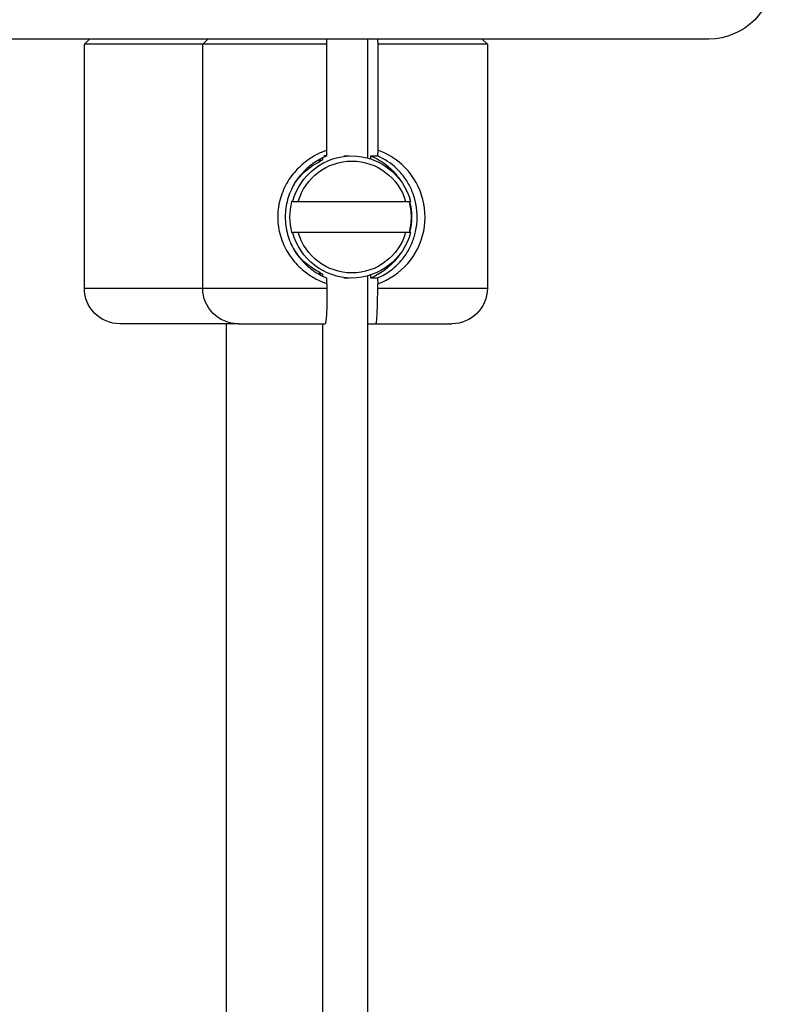
# Model space of a CAD drawing. Units: millimetres. Extents: x -308 to 1188, y -1881 to 300.
# Drawn here: x 1143 to 1181, y -913 to -864 of the extents above; entities that cross this region are included whole.
import ezdxf

# ---------------------------------------------------------------- set-up
doc = ezdxf.new("R2010")
doc.units = ezdxf.units.MM
doc.layers.add('Graypants_Mobius36_Cube', color=36, linetype='Continuous', true_color=0x874900)

msp = doc.modelspace()

# ---------------------------------------------------------------- linework, layer by layer
at = {"layer": 'Graypants_Mobius36_Cube', "color": 36, "lineweight": -3, "true_color": 0x874900}
for p, q in [((1177.33, -865.285), (1139.845, -865.285)), ((1146.618, -865.535), (1146.868, -865.285)), ((1152.439, -865.535), (1146.618, -865.535)), ((1146.618, -877.535), (1146.618, -865.535)), ((1152.44, -865.535), (1152.69, -865.285)), ((1152.44, -877.535), (1152.44, -865.535)), ((1152.45, -865.535), (1152.44, -865.535)), ((1158.552, -865.535), (1152.45, -865.535)), ((1158.552, -865.535), (1158.539, -865.285)), ((1158.552, -870.749), (1158.552, -865.535)), ((1160.54, -865.285), (1160.54, -871.134)), ((1161.035, -865.285), (1161.049, -865.535)), ((1166.44, -865.535), (1161.049, -865.535)), ((1161.049, -865.535), (1161.049, -870.749)), ((1166.19, -865.285), (1166.44, -865.535)), ((1166.44, -865.535), (1166.44, -877.535)), ((1158.538, -871.035), (1158.401, -871.035)), ((1158.538, -871.035), (1158.552, -870.749)), ((1159.375, -871.035), (1159.65, -871.035)), ((1160.711, -871.187), (1160.711, -871.035)), ((1160.711, -871.035), (1160.898, -871.035)), ((1160.898, -871.035), (1161.035, -871.035)), ((1161.049, -870.749), (1161.035, -871.035)), ((1158.19, -871.307), (1158.19, -871.202)), ((1158.193, -871.308), (1158.214, -871.308)), ((1158.214, -871.188), (1158.214, -871.308)), ((1158.343, -871.229), (1158.216, -871.289)), ((1158.34, -871.23), (1158.34, -871.124)), ((1156.869, -873.277), (1156.811, -873.277)), ((1156.869, -873.277), (1157.141, -873.277)), ((1157.141, -873.277), (1162.42, -873.277)), ((1162.42, -873.277), (1162.666, -873.277)), ((1156.811, -874.793), (1156.869, -874.793)), ((1157.141, -874.793), (1156.869, -874.793)), ((1162.42, -874.793), (1157.141, -874.793)), ((1162.666, -874.793), (1162.42, -874.793)), ((1158.19, -876.867), (1158.19, -876.763)), ((1158.19, -876.764), (1158.192, -876.766)), ((1158.214, -876.762), (1158.193, -876.762)), ((1158.214, -876.762), (1158.214, -876.88)), ((1158.214, -876.78), (1158.34, -876.839)), ((1158.34, -876.946), (1158.34, -876.837)), ((1158.552, -877.321), (1158.538, -877.035)), ((1158.552, -877.321), (1158.552, -877.535)), ((1159.65, -877.035), (1159.375, -877.035)), ((1160.54, -876.933), (1160.54, -1188.63)), ((1160.711, -877.035), (1160.711, -876.882)), ((1160.898, -877.035), (1160.711, -877.035)), ((1161.035, -877.035), (1160.898, -877.035)), ((1161.035, -877.035), (1161.049, -877.321)), ((1161.049, -877.535), (1161.049, -877.321)), ((1146.618, -877.535), (1152.441, -877.535)), ((1152.44, -877.535), (1152.45, -877.535)), ((1152.45, -877.535), (1158.552, -877.535)), ((1161.049, -877.535), (1166.44, -877.535)), ((1154.195, -879.285), (1148.368, -879.285)), ((1153.617, -1132.717), (1153.617, -879.285)), ((1154.196, -879.285), (1154.19, -879.285)), ((1154.197, -879.285), (1158.459, -879.285)), ((1158.34, -1188.628), (1158.34, -879.283)), ((1160.541, -879.285), (1160.688, -879.285)), ((1160.689, -879.285), (1160.688, -879.285)), ((1160.69, -879.285), (1160.955, -879.285)), ((1160.955, -879.285), (1164.69, -879.285))]:
    msp.add_line(p, q, dxfattribs=at)
for points in [[(1158.552, -870.749), (1158.431, -870.794), (1158.312, -870.843), (1158.213, -870.886), (1158.116, -870.933), (1158.021, -870.982), (1157.927, -871.034), (1157.835, -871.089), (1157.744, -871.146), (1157.656, -871.205), (1157.569, -871.267), (1157.484, -871.331), (1157.401, -871.398), (1157.32, -871.467), (1157.242, -871.538), (1157.165, -871.611), (1157.091, -871.686), (1157.018, -871.764), (1156.949, -871.844), (1156.879, -871.929), (1156.811, -872.016), (1156.746, -872.105), (1156.684, -872.197), (1156.625, -872.29), (1156.569, -872.385), (1156.516, -872.483), (1156.466, -872.582), (1156.418, -872.685), (1156.373, -872.79), (1156.332, -872.897), (1156.294, -873.005), (1156.26, -873.114), (1156.23, -873.225), (1156.204, -873.337), (1156.192, -873.394), (1156.181, -873.451), (1156.171, -873.508), (1156.162, -873.566), (1156.154, -873.625), (1156.148, -873.683), (1156.142, -873.741), (1156.137, -873.8), (1156.133, -873.858), (1156.131, -873.917), (1156.129, -873.975), (1156.129, -874.034), (1156.129, -874.093), (1156.131, -874.152), (1156.133, -874.21), (1156.137, -874.269), (1156.142, -874.327), (1156.147, -874.386), (1156.154, -874.444), (1156.162, -874.502), (1156.171, -874.559), (1156.181, -874.616), (1156.191, -874.673), (1156.203, -874.73), (1156.23, -874.843), (1156.26, -874.954), (1156.294, -875.065), (1156.332, -875.173), (1156.374, -875.281), (1156.417, -875.383), (1156.464, -875.484), (1156.514, -875.583), (1156.567, -875.68), (1156.623, -875.776), (1156.682, -875.869), (1156.744, -875.961), (1156.808, -876.05), (1156.875, -876.137), (1156.945, -876.222), (1157.018, -876.305), (1157.093, -876.385), (1157.17, -876.464), (1157.25, -876.539), (1157.332, -876.613), (1157.416, -876.684), (1157.479, -876.735), (1157.544, -876.784), (1157.609, -876.832), (1157.676, -876.878), (1157.744, -876.924), (1157.813, -876.967), (1157.883, -877.01), (1157.954, -877.05), (1158.025, -877.09), (1158.098, -877.127), (1158.172, -877.164), (1158.246, -877.198), (1158.322, -877.231), (1158.398, -877.263), (1158.475, -877.293), (1158.552, -877.321)], [(1158.538, -871.035), (1158.454, -871.071), (1158.366, -871.112), (1158.278, -871.155), (1158.192, -871.201), (1158.108, -871.249), (1158.025, -871.3), (1157.944, -871.353), (1157.864, -871.409), (1157.787, -871.466), (1157.711, -871.526), (1157.636, -871.588), (1157.564, -871.652), (1157.494, -871.717), (1157.425, -871.785), (1157.359, -871.855), (1157.295, -871.927), (1157.232, -872), (1157.169, -872.079), (1157.108, -872.161), (1157.05, -872.244), (1156.995, -872.329), (1156.942, -872.415), (1156.891, -872.504), (1156.844, -872.594), (1156.799, -872.686), (1156.756, -872.782), (1156.716, -872.879), (1156.679, -872.979), (1156.645, -873.079), (1156.615, -873.181), (1156.587, -873.284), (1156.564, -873.388), (1156.544, -873.492), (1156.527, -873.6), (1156.514, -873.708), (1156.504, -873.816), (1156.499, -873.925), (1156.497, -874.034), (1156.498, -874.143), (1156.504, -874.252), (1156.508, -874.307), (1156.513, -874.361), (1156.526, -874.468), (1156.543, -874.574), (1156.563, -874.68), (1156.587, -874.784), (1156.615, -874.888), (1156.645, -874.991), (1156.679, -875.092), (1156.716, -875.192), (1156.755, -875.286), (1156.797, -875.379), (1156.841, -875.47), (1156.888, -875.56), (1156.938, -875.648), (1156.991, -875.735), (1157.046, -875.82), (1157.104, -875.903), (1157.164, -875.984), (1157.227, -876.063), (1157.292, -876.14), (1157.359, -876.215), (1157.429, -876.288), (1157.501, -876.359), (1157.575, -876.428), (1157.651, -876.495), (1157.701, -876.536), (1157.752, -876.576), (1157.803, -876.616), (1157.856, -876.654), (1157.909, -876.692), (1157.962, -876.728), (1158.017, -876.764), (1158.072, -876.798), (1158.128, -876.832), (1158.185, -876.864), (1158.242, -876.895), (1158.3, -876.926), (1158.359, -876.955), (1158.418, -876.982), (1158.478, -877.009), (1158.538, -877.035)], [(1161.036, -877.034), (1161.126, -876.995), (1161.214, -876.952), (1161.301, -876.907), (1161.387, -876.86), (1161.47, -876.81), (1161.552, -876.757), (1161.632, -876.702), (1161.71, -876.645), (1161.786, -876.585), (1161.861, -876.523), (1161.933, -876.459), (1162.004, -876.393), (1162.072, -876.325), (1162.138, -876.254), (1162.202, -876.182), (1162.264, -876.107), (1162.31, -876.049), (1162.355, -875.989), (1162.399, -875.928), (1162.441, -875.866), (1162.482, -875.803), (1162.521, -875.739), (1162.559, -875.674), (1162.595, -875.608), (1162.63, -875.541), (1162.664, -875.473), (1162.695, -875.404), (1162.726, -875.334), (1162.755, -875.264), (1162.782, -875.192), (1162.808, -875.12), (1162.832, -875.047), (1162.855, -874.972), (1162.876, -874.895), (1162.895, -874.818), (1162.913, -874.741), (1162.929, -874.662), (1162.943, -874.584), (1162.955, -874.505), (1162.965, -874.425), (1162.974, -874.345), (1162.98, -874.265), (1162.985, -874.185), (1162.987, -874.105), (1162.988, -874.024), (1162.987, -873.944), (1162.984, -873.864), (1162.979, -873.784), (1162.972, -873.705), (1162.963, -873.626), (1162.952, -873.547), (1162.94, -873.469), (1162.925, -873.391), (1162.909, -873.313), (1162.892, -873.237), (1162.872, -873.16), (1162.851, -873.085), (1162.827, -873.01), (1162.803, -872.935), (1162.776, -872.862), (1162.748, -872.789), (1162.718, -872.717), (1162.687, -872.647), (1162.654, -872.577), (1162.621, -872.511), (1162.587, -872.446), (1162.551, -872.382), (1162.514, -872.319), (1162.476, -872.258), (1162.436, -872.197), (1162.395, -872.137), (1162.353, -872.078), (1162.309, -872.02), (1162.264, -871.963), (1162.218, -871.907), (1162.171, -871.852), (1162.122, -871.798), (1162.072, -871.745), (1162.022, -871.694), (1161.969, -871.644)], [(1158.552, -877.535), (1158.539, -878.439), (1158.522, -878.831), (1158.507, -879.033), (1158.5, -879.112), (1158.491, -879.176), (1158.487, -879.203), (1158.483, -879.225), (1158.481, -879.235), (1158.479, -879.244), (1158.477, -879.252), (1158.475, -879.259), (1158.474, -879.262), (1158.473, -879.265), (1158.472, -879.268), (1158.471, -879.27), (1158.47, -879.273), (1158.469, -879.274), (1158.469, -879.275), (1158.468, -879.276), (1158.468, -879.277), (1158.467, -879.278), (1158.467, -879.279), (1158.466, -879.279), (1158.466, -879.28), (1158.466, -879.28), (1158.465, -879.281), (1158.465, -879.281), (1158.465, -879.281), (1158.465, -879.282), (1158.464, -879.282), (1158.464, -879.282), (1158.464, -879.282), (1158.464, -879.283), (1158.463, -879.283), (1158.463, -879.283), (1158.463, -879.283), (1158.463, -879.283), (1158.462, -879.284), (1158.462, -879.284), (1158.462, -879.284), (1158.462, -879.284), (1158.462, -879.284), (1158.462, -879.284), (1158.461, -879.284), (1158.461, -879.284), (1158.461, -879.284), (1158.461, -879.284), (1158.461, -879.284), (1158.461, -879.284), (1158.461, -879.284), (1158.461, -879.284), (1158.46, -879.285), (1158.46, -879.285), (1158.46, -879.285), (1158.46, -879.285), (1158.46, -879.285), (1158.46, -879.285), (1158.46, -879.285), (1158.46, -879.285), (1158.459, -879.285), (1158.459, -879.285), (1158.459, -879.285), (1158.459, -879.285), (1158.459, -879.285), (1158.459, -879.285)], [(1160.955, -879.285), (1160.955, -879.285), (1160.955, -879.285), (1160.956, -879.285), (1160.956, -879.285), (1160.956, -879.285), (1160.956, -879.285), (1160.956, -879.285), (1160.956, -879.285), (1160.956, -879.285), (1160.956, -879.285), (1160.957, -879.285), (1160.957, -879.285), (1160.957, -879.285), (1160.957, -879.284), (1160.957, -879.284), (1160.957, -879.284), (1160.957, -879.284), (1160.957, -879.284), (1160.958, -879.284), (1160.958, -879.284), (1160.958, -879.284), (1160.958, -879.284), (1160.958, -879.284), (1160.958, -879.284), (1160.958, -879.284), (1160.958, -879.284), (1160.959, -879.284), (1160.959, -879.283), (1160.959, -879.283), (1160.959, -879.283), (1160.96, -879.283), (1160.96, -879.283), (1160.96, -879.282), (1160.96, -879.282), (1160.961, -879.282), (1160.961, -879.282), (1160.961, -879.281), (1160.961, -879.281), (1160.962, -879.281), (1160.962, -879.28), (1160.962, -879.28), (1160.963, -879.279), (1160.963, -879.279), (1160.964, -879.278), (1160.964, -879.277), (1160.965, -879.276), (1160.965, -879.275), (1160.966, -879.274), (1160.966, -879.273), (1160.967, -879.27), (1160.968, -879.268), (1160.969, -879.265), (1160.97, -879.262), (1160.971, -879.259), (1160.973, -879.252), (1160.975, -879.244), (1160.977, -879.235), (1160.98, -879.225), (1160.984, -879.203), (1160.988, -879.176), (1160.996, -879.112), (1161.004, -879.033), (1161.018, -878.831), (1161.04, -878.292), (1161.049, -877.535)]]:
    msp.add_lwpolyline(points, dxfattribs=at)
at = {"layer": 'Graypants_Mobius36_Cube', "color": 36, "lineweight": -3, "true_color": 0x874900, "extrusion": (0, 0, -1)}
for centre, radius, start, end in [((-1177.33, -862.11), 3.175, 180, 270), ((-1159.769, -874.031), 2.997, 14.5855, 89.9741), ((-1159.766, -874.031), 2.997, 90.0259, 165.4145), ((-1159.461, -874.03), 3.246, 112.6477, 136.7182), ((-1159.465, -874.031), 2.997, 33.0873, 65.3439), ((-1159.78, -874.03), 2.745, 15.9249, 164.0751), ((-1159.458, -874.033), 3.249, 136.7156, 146.6611), ((-1159.454, -874.035), 3.254, 166.5308, 193.4373), ((-1159.769, -874.038), 2.997, 270.0259, 345.4145), ((-1159.78, -874.04), 2.745, 195.9249, 344.0751), ((-1159.766, -874.038), 2.997, 194.5855, 269.9741), ((-1159.465, -874.038), 2.997, 294.6562, 326.925), ((-1159.46, -874.039), 3.247, 213.2608, 247.3489), ((-1148.368, -877.535), 1.75, 270.0001, 0.0001), ((-1154.19, -877.535), 1.75, 270.0002, 359.9999), ((-1164.69, -877.535), 1.75, 180.0001, 269.9995)]:
    msp.add_arc(centre, radius, start, end, dxfattribs=at)
at = {"layer": 'Graypants_Mobius36_Cube', "color": 36, "lineweight": -3, "true_color": 0x874900}
for centre, radius, start, end in [((1159.81, -873.936), 3.149, 46.7036, 67.1144), ((1159.858, -874.091), 3.548, 47.8633, 70.3888), ((1159.897, -874.036), 3.481, 289.3212, 47.7305), ((1159.718, -874.035), 3.004, 165.3845, 194.6155), ((1159.702, -874.035), 3.004, 359.9998, 14.6158), ((1159.702, -874.035), 3.004, 345.3842, 0.0002)]:
    msp.add_arc(centre, radius, start, end, dxfattribs=at)

doc.saveas('drawing.dxf')
